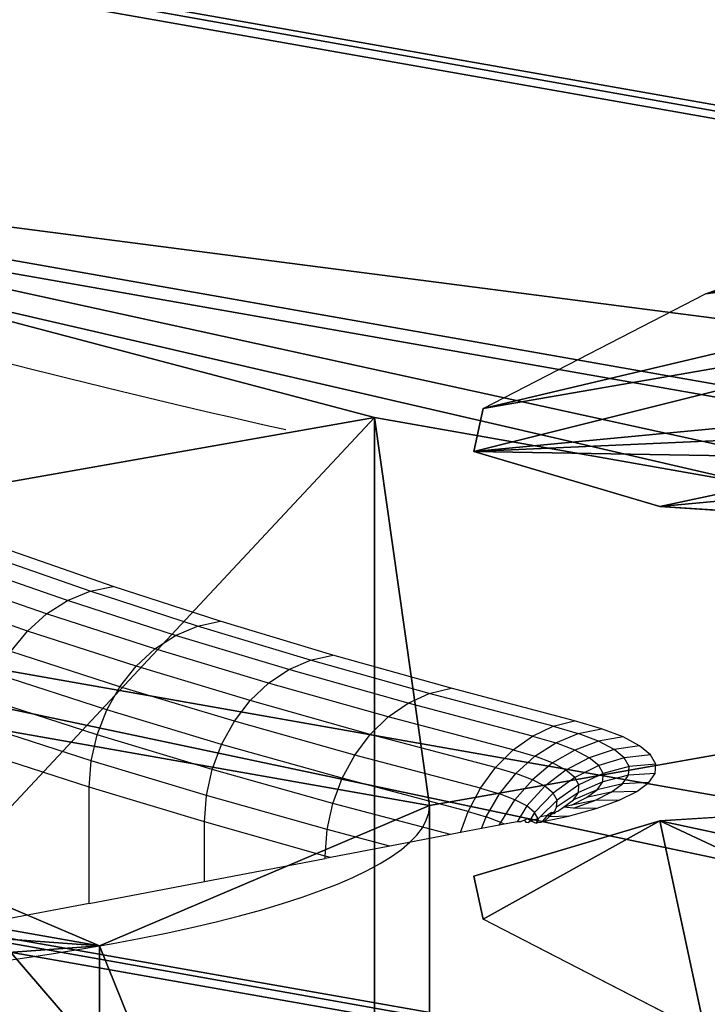
# Model space of a CAD drawing. Units: centimetres. Extents: x -425 to 415, y -356 to 296.
# Drawn here: x -260 to -258, y -26 to -24 of the extents above; entities that cross this region are included whole.
import ezdxf

# ---------------------------------------------------------------- set-up
doc = ezdxf.new("R2010")
doc.units = ezdxf.units.CM
doc.header["$LTSCALE"] = 2.54
doc.layers.add('VP-DIM', color=7, linetype='Continuous')
doc.layers.add('VP-EQ', color=7, linetype='Continuous', true_color=0x8a3492)
doc.layers.get('VP-DIM').off()

# ---------------------------------------------------------------- blocks, each defined once
blk = doc.blocks.new('Grupuj#21')
at = {"color": 18, "true_color": 0x000000}
for p, q in [((-17.8851, 2.2307), (-17.8851, 2.2307, -1.9)), ((-17.8851, 2.2307), (-17.8851, 2.2307, -1.9)), ((-16.3295, 1.5864), (-16.3295, 1.5864, -1.9)), ((-16.3295, 1.5864), (-16.3295, 1.5864, -1.9)), ((-13.37, -1.5249), (-13.37, -1.5249, -1.9)), ((-13.37, -1.5249), (-13.37, -1.5249, -1.9))]:
    blk.add_line(p, q, dxfattribs=at)
at = {"color": 0}
for p, q in [((-13.37, 1.5864, -1.9), (-16.3295, 1.5864, -1.9)), ((-13.37, 1.5864, -1.9), (-16.3295, 1.5864, -1.9)), ((-13.37, -1.5249, -1.9), (-16.3295, -1.5249, -1.9)), ((-13.37, -1.5249, -1.9), (-16.3295, -1.5249, -1.9))]:
    blk.add_line(p, q, dxfattribs=at)
at = {"color": 0, "extrusion": (-2.09351e-15, 8.17841e-17, -1)}
blk.add_arc((17.8851, 0.0307, 1.9), 2.2, 225, 135, dxfattribs=at)
at = {"color": 18, "true_color": 0x000000, "extrusion": (-2.09351e-15, 8.17841e-17, -1)}
blk.add_arc((17.8851, 0.0307, 1.9), 2.2, 225, 135, dxfattribs=at)
blk.add_arc((17.8851, 0.0307, 1.9), 2.2, 225, 135, dxfattribs=at)
blk.add_arc((17.8851, 0.0307, 1.9), 2.2, 225, 135, dxfattribs=at)
blk.add_arc((17.8851, 0.0307, 1.9), 2.2, 225, 135, dxfattribs=at)
blk.add_arc((17.8851, 0.0307, 1.9), 2.2, 225, 135, dxfattribs=at)
blk.add_arc((17.8851, 0.0307, 1.9), 2.2, 225, 135, dxfattribs=at)
at = {"color": 0}
for centre, start, end in [((0.018, 0.0435, -1.9), 186.68156, 202.5), ((0, 0.036), 231.68156, 263.31844)]:
    blk.add_arc(centre, 13.7, start, end, dxfattribs=at)
at = {"color": 18, "true_color": 0x000000}
for centre, start, end in [((0.018, 0.0435, -1.9), 186.68156, 202.5), ((0, 0.036), 231.68156, 263.31844), ((0, 0.036), 231.68156, 263.31844)]:
    blk.add_arc(centre, 13.7, start, end, dxfattribs=at)
at = {"color": 0}
mesh = blk.add_polyface(dxfattribs=at)
corners = [(-14.2061, -14.1881), (-14.2061, -11.0768), (-14.8504, -12.6324), (-12.6504, -14.8324), (-12.6504, -10.4324), (-11.0948, -14.1881), (-10.5578, -8.3398), (-10.4504, -12.6324), (-10.5578, 8.3758), (-1.5684, -19.4228), (-1.5684, -16.3115), (-2.2127, -17.8671), (-1.5684, -13.352), (2.1873, -17.8671), (1.5429, -16.3115), (1.5429, -19.4228), (-14.2061, 11.1128), (-14.2061, 14.2241), (-14.8504, 12.6684), (-12.6504, 14.8684), (-12.6504, 10.4684), (-11.0948, 14.2241), (-10.4504, 12.6684), (-8.3578, -10.5398), (-8.3578, 10.5758), (-5.2428, -12.6211), (-5.2173, 12.6571), (-1.5429, 13.388), (-0.0127, -20.0671), (-1.5429, 16.3475), (-1.5429, 19.4588), (0.0127, 20.1031), (1.5429, -13.352), (1.5684, 19.4588), (1.5684, 13.388), (1.5684, 16.3475), (2.2127, 17.9031), (-2.1873, 17.9031), (-19.4408, -1.5249), (-19.4408, 1.5864), (-20.0851, 0.0307), (-17.8851, 2.2307), (-17.8851, -2.1693), (-16.3295, -1.5249), (-16.3295, 1.5864), (-13.37, -1.5249), (-13.37, 1.5864), (-12.6391, -5.1993), (-12.6391, 5.2608), (5.2173, -12.6211), (5.2428, 12.6571), (8.3578, -10.5398), (8.3578, 10.5758), (10.4504, -12.6324), (10.4504, 12.6684), (10.5578, -8.3398), (11.0948, -14.1881), (12.6504, -10.4324), (12.6504, -14.8324), (14.2061, -14.1881), (14.2061, -11.0768), (14.8504, -12.6324), (12.6391, -5.2248), (10.5578, 8.3758), (12.6391, 5.2353), (13.37, -1.5504), (13.37, 1.5609), (16.3295, -1.5504), (16.3295, 1.5609), (17.8851, -2.1947), (17.8851, 2.2053), (19.4408, -1.5504), (19.4408, 1.5609), (20.0851, 0.0053), (11.0948, 14.2241), (12.6504, 10.4684), (12.6504, 14.8684), (14.2061, 14.2241), (14.2061, 11.1128), (14.8504, 12.6684)]
mesh.append_faces([[corners[k] for k in face] for face in [(0, 1, 2), (9, 10, 11), (16, 17, 18), (33, 35, 36), (38, 39, 40), (60, 59, 61), (72, 71, 73), (77, 78, 79)]], dxfattribs={"vtx0": -1, "color": 0})
mesh.append_faces([[corners[k] for k in face] for face in [(1, 3, 4), (4, 5, 6), (10, 9, 12), (17, 16, 19), (19, 8, 21), (21, 8, 22), (22, 23, 24), (24, 25, 26), (26, 12, 27), (27, 28, 29), (30, 28, 31), (31, 32, 33), (39, 38, 41), (41, 43, 44), (44, 45, 46), (46, 47, 48), (48, 6, 8), (49, 34, 32), (34, 49, 50), (50, 51, 52), (52, 53, 54), (55, 56, 57), (57, 59, 60), (62, 63, 55), (63, 62, 64), (64, 65, 66), (66, 67, 68), (68, 69, 70), (70, 71, 72), (54, 63, 74), (74, 75, 76), (76, 75, 77)]], dxfattribs={"vtx0": -1, "vtx1": -1, "color": 0})
mesh.append_faces([[corners[k] for k in face] for face in [(6, 7, 8), (22, 8, 7), (27, 12, 9), (29, 28, 30), (31, 15, 14), (33, 32, 34), (54, 53, 55), (63, 54, 55)]], dxfattribs={"vtx0": -1, "vtx1": -1, "vtx2": -1, "color": 0})
mesh.append_faces([[corners[k] for k in face] for face in [(1, 0, 3), (4, 3, 5), (6, 5, 7), (19, 16, 20), (19, 20, 8), (22, 7, 23), (24, 23, 25), (26, 25, 12), (27, 9, 28), (31, 28, 15), (31, 14, 32), (33, 34, 35), (41, 38, 42), (41, 42, 43), (44, 43, 45), (46, 45, 47), (48, 47, 6), (50, 49, 51), (52, 51, 53), (55, 53, 56), (57, 56, 58), (57, 58, 59), (64, 62, 65), (66, 65, 67), (68, 67, 69), (70, 69, 71), (74, 63, 75), (77, 75, 78)]], dxfattribs={"vtx0": -1, "vtx2": -1, "color": 0})
mesh.append_faces([[corners[k] for k in face] for face in [(13, 14, 15)]], dxfattribs={"vtx1": -1, "color": 0})
mesh.append_faces([[corners[k] for k in face] for face in [(30, 37, 29)]], dxfattribs={"vtx2": -1, "color": 0})
mesh = blk.add_polyface(dxfattribs=at)
corners = [(-19.4408, 1.5864, -1.9), (-19.4408, -1.5249, -1.9), (-20.0851, 0.0307, -1.9), (-17.8851, 2.2307, -1.9), (-17.8851, -2.1693, -1.9), (-16.3295, -1.5249, -1.9), (-16.3295, 1.5864, -1.9), (-13.37, -1.5249, -1.9), (-13.37, 1.5864, -1.9), (-12.6391, -5.1993, -1.9), (-12.6391, 5.2608, -1.9), (-10.5578, 8.3758, -1.9), (-10.5578, -8.3398, -1.9), (-14.2061, 14.2241, -1.9), (-14.2061, 11.1128, -1.9), (-14.8504, 12.6684, -1.9), (-12.6504, 14.8684, -1.9), (-12.6504, 10.4684, -1.9), (-11.0948, 14.2241, -1.9), (-10.4504, 12.6684, -1.9), (-10.4504, -12.6324, -1.9), (-8.3578, -10.5398, -1.9), (-8.3578, 10.5758, -1.9), (-5.2428, -12.6211, -1.9), (-5.2173, 12.6571, -1.9), (-1.5684, -13.352, -1.9), (-1.5429, 13.388, -1.9), (-1.5684, -16.3115, -1.9), (-1.5684, -19.4228, -1.9), (-0.0127, -20.0671, -1.9), (-2.2127, -17.8671, -1.9), (-14.2061, -11.0768, -1.9), (-14.2061, -14.1881, -1.9), (-14.8504, -12.6324, -1.9), (-12.6504, -10.4324, -1.9), (-12.6504, -14.8324, -1.9), (-11.0948, -14.1881, -1.9), (2.2127, 17.9031, -1.9), (1.5684, 16.3475, -1.9), (1.5684, 19.4588, -1.9), (-1.5429, 19.4588, -1.9), (-1.5429, 16.3475, -1.9), (-2.1873, 17.9031, -1.9), (0.0127, 20.1031, -1.9), (1.5429, -19.4228, -1.9), (1.5429, -13.352, -1.9), (1.5684, 13.388, -1.9), (5.2173, -12.6211, -1.9), (5.2428, 12.6571, -1.9), (8.3578, -10.5398, -1.9), (8.3578, 10.5758, -1.9), (10.4504, -12.6324, -1.9), (10.4504, 12.6684, -1.9), (10.5578, 8.3758, -1.9), (11.0948, 14.2241, -1.9), (10.5578, -8.3398, -1.9), (12.6504, 10.4684, -1.9), (12.6504, 14.8684, -1.9), (14.2061, 14.2241, -1.9), (14.2061, 11.1128, -1.9), (14.8504, 12.6684, -1.9), (12.6391, -5.2248, -1.9), (12.6391, 5.2353, -1.9), (13.37, 1.5609, -1.9), (13.37, -1.5504, -1.9), (16.3295, 1.5609, -1.9), (16.3295, -1.5504, -1.9), (17.8851, 2.2053, -1.9), (17.8851, -2.1947, -1.9), (19.4408, 1.5609, -1.9), (19.4408, -1.5504, -1.9), (20.0851, 0.0053, -1.9), (11.0948, -14.1881, -1.9), (12.6504, -10.4324, -1.9), (12.6504, -14.8324, -1.9), (14.2061, -14.1881, -1.9), (14.2061, -11.0768, -1.9), (14.8504, -12.6324, -1.9), (1.5429, -16.3115, -1.9), (2.1873, -17.8671, -1.9)]
mesh.append_faces([[corners[k] for k in face] for face in [(0, 1, 2), (13, 14, 15), (31, 32, 33), (40, 41, 42), (59, 58, 60), (70, 69, 71), (75, 76, 77), (44, 78, 79)]], dxfattribs={"vtx0": -1, "color": 0})
mesh.append_faces([[corners[k] for k in face] for face in [(1, 3, 4), (4, 3, 5), (5, 6, 7), (7, 8, 9), (9, 11, 12), (14, 16, 17), (17, 18, 11), (20, 19, 21), (21, 22, 23), (23, 24, 25), (25, 26, 27), (28, 26, 29), (32, 34, 35), (35, 34, 36), (36, 12, 20), (41, 43, 26), (29, 43, 44), (45, 46, 47), (46, 39, 38), (47, 48, 49), (49, 50, 51), (53, 54, 56), (56, 58, 59), (61, 63, 64), (64, 65, 66), (66, 67, 68), (68, 69, 70), (72, 73, 74), (74, 73, 75), (78, 44, 45)]], dxfattribs={"vtx0": -1, "vtx1": -1, "color": 0})
mesh.append_faces([[corners[k] for k in face] for face in [(11, 19, 20), (27, 26, 28), (20, 12, 11), (26, 43, 29), (44, 43, 45), (45, 39, 46), (51, 52, 53), (51, 53, 55)]], dxfattribs={"vtx0": -1, "vtx1": -1, "vtx2": -1, "color": 0})
mesh.append_faces([[corners[k] for k in face] for face in [(1, 0, 3), (5, 3, 6), (7, 6, 8), (9, 8, 10), (9, 10, 11), (14, 13, 16), (17, 16, 18), (11, 18, 19), (21, 19, 22), (23, 22, 24), (25, 24, 26), (32, 31, 34), (36, 34, 12), (41, 40, 43), (45, 43, 39), (47, 46, 48), (49, 48, 50), (51, 50, 52), (53, 52, 54), (56, 54, 57), (56, 57, 58), (53, 61, 55), (61, 53, 62), (61, 62, 63), (64, 63, 65), (66, 65, 67), (68, 67, 69), (55, 72, 51), (72, 55, 73), (75, 73, 76)]], dxfattribs={"vtx0": -1, "vtx2": -1, "color": 0})
mesh.append_faces([[corners[k] for k in face] for face in [(37, 38, 39)]], dxfattribs={"vtx1": -1, "color": 0})
mesh.append_faces([[corners[k] for k in face] for face in [(28, 30, 27)]], dxfattribs={"vtx2": -1, "color": 0})
at = {"color": 18, "true_color": 0x000000}
mesh = blk.add_polyface(dxfattribs=at)
corners = [(-19.4408, 1.5864, -1.9), (-17.8851, 2.2307), (-17.8851, 2.2307, -1.9), (-19.4408, 1.5864)]
mesh.append_faces([[corners[k] for k in face] for face in [(0, 1, 2), (1, 0, 3)]], dxfattribs={"vtx0": -1, "color": 18})
mesh = blk.add_polyface(dxfattribs=at)
corners = [(-17.8851, 2.2307, -1.9), (-16.3295, 1.5864), (-16.3295, 1.5864, -1.9), (-17.8851, 2.2307)]
mesh.append_faces([[corners[k] for k in face] for face in [(0, 1, 2), (1, 0, 3)]], dxfattribs={"vtx0": -1, "color": 18})
mesh = blk.add_polyface(dxfattribs=at)
corners = [(-16.3295, 1.5864), (-13.37, 1.5864, -1.9), (-16.3295, 1.5864, -1.9), (-13.37, 1.5864)]
mesh.append_faces([[corners[k] for k in face] for face in [(0, 1, 2), (1, 0, 3)]], dxfattribs={"vtx0": -1, "color": 18})
mesh = blk.add_polyface(dxfattribs=at)
corners = [(-13.37, -1.5249, -1.9), (-16.3295, -1.5249), (-16.3295, -1.5249, -1.9), (-13.37, -1.5249)]
mesh.append_faces([[corners[k] for k in face] for face in [(0, 1, 2), (1, 0, 3)]], dxfattribs={"vtx0": -1, "color": 18})
mesh = blk.add_polyface(dxfattribs=at)
corners = [(-13.37, -1.5249), (-12.6391, -5.1993, -1.9), (-12.6391, -5.1993), (-13.37, -1.5249, -1.9)]
mesh.append_faces([[corners[k] for k in face] for face in [(0, 1, 2), (1, 0, 3)]], dxfattribs={"vtx0": -1, "color": 18})
mesh = blk.add_polyface(dxfattribs=at)
corners = [(-1.5684, -13.352), (-5.2428, -12.6211, -1.9), (-1.5684, -13.352, -1.9), (-5.2428, -12.6211)]
mesh.append_faces([[corners[k] for k in face] for face in [(0, 1, 2), (1, 0, 3)]], dxfattribs={"vtx0": -1, "color": 18})
blk = doc.blocks.new('Grupuj#22')
at = {"color": 0}
for p, q in [((4.1982, 4.3236), (4.866, 4.0838)), ((4.866, 4.0838), (5.2289, 3.4741)), ((5.2289, 3.4741), (5.2109, 2.9961)), ((4.1874, 0.5253), (3.8622, 0.1746)), ((3.1744, 0), (2.5327, 0.3027)), ((3.8622, 0.1746), (3.1744, 0))]:
    blk.add_line(p, q, dxfattribs=at)
at = {"color": 18, "true_color": 0x000000}
for p, q in [((4.7766, 1.7286), (5.2109, 2.9961)), ((4.1874, 0.5253), (4.7766, 1.7286))]:
    blk.add_line(p, q, dxfattribs=at)
mesh = blk.add_polyface(dxfattribs=at)
corners = [(0.3043, 2.5311), (0.3648, 4.072), (0, 3.1912), (0.7096, 3.2051), (0.8462, 2.9088), (2.5327, 0.3027), (2.9125, 0.8425), (3.1744, 0), (3.2407, 0.6877), (3.8622, 0.1746), (3.516, 0.7576), (3.6455, 0.8972), (4.1747, 1.9779), (4.1874, 0.5253), (4.5647, 3.1163), (4.7766, 1.7286), (4.5719, 3.3066), (1.0468, 4.3236), (0.8567, 3.5604), (1.1629, 3.6733), (4.1982, 4.3236), (4.085, 3.6733), (4.4266, 3.5507), (4.866, 4.0838), (5.2109, 2.9961), (5.2289, 3.4741)]
mesh.append_faces([[corners[k] for k in face] for face in [(0, 1, 2), (23, 24, 25)]], dxfattribs={"vtx0": -1, "color": 18})
mesh.append_faces([[corners[k] for k in face] for face in [(3, 0, 4), (4, 5, 6), (6, 7, 8), (8, 9, 10), (10, 9, 11), (11, 9, 12), (12, 13, 14), (14, 15, 16), (17, 19, 20), (20, 22, 23)]], dxfattribs={"vtx0": -1, "vtx1": -1, "color": 18})
mesh.append_faces([[corners[k] for k in face] for face in [(1, 0, 3), (23, 16, 15)]], dxfattribs={"vtx0": -1, "vtx1": -1, "vtx2": -1, "color": 18})
mesh.append_faces([[corners[k] for k in face] for face in [(4, 0, 5), (6, 5, 7), (8, 7, 9), (12, 9, 13), (14, 13, 15), (3, 17, 1), (17, 3, 18), (17, 18, 19), (20, 19, 21), (20, 21, 22), (23, 22, 16), (23, 15, 24)]], dxfattribs={"vtx0": -1, "vtx2": -1, "color": 18})
blk = doc.blocks.new('Grupuj#19')
at = {"color": 18, "true_color": 0x000000}
for p, rotation in [((-7.7308, 0.5049, -0.225), 225.0000625532597), ((-5.8236, -5.1095, -0.225), 270.0000750639117)]:
    blk.add_blockref('Grupuj#22', p, dxfattribs=dict(at, rotation=rotation))
blk = doc.blocks.new('3DGeom-1047_Defintion#1')
at = {"color": 0, "xscale": 63.18404992316634, "yscale": 63.18404992316638, "zscale": 63.18404992316637, "rotation": 360}
blk.add_blockref('Grupuj#21', (0, 0, -17.02), dxfattribs=at)
at = {"color": 0, "xscale": 63.18404992316634, "yscale": 63.18404992316638, "zscale": 63.18404992316638}
blk.add_blockref('Grupuj#19', (0, 0, 2.8), dxfattribs=at)
blk = doc.blocks.new('Group323#3')
at = {"color": 0, "extrusion": (3.35676e-15, -1, 5.97531e-05), "xscale": 0.01582677908769744, "yscale": 0.01582677908769742, "zscale": 0.01582677908769742, "rotation": 315.000000000001}
blk.add_blockref('3DGeom-1047_Defintion#1', (0, 0, 0.95), dxfattribs=at)
blk = doc.blocks.new('Group322#1')
at = {"color": 0}
blk.add_blockref('Group323#3', (0, 0), dxfattribs=at)
blk = doc.blocks.new('1231 3d')
at = {"color": 7, "true_color": 0xffffff, "extrusion": (0, -0.17639, 0.98432)}
blk.add_blockref('Group322#1', (-248.6142, -7.8921, 96.2284), dxfattribs=at)
blk = doc.blocks.new('1231')
at = {"color": 7}
for p, q in [((-268.2903, -10.8809), (-268.489, -10.8118)), ((-268.2451, -10.8715), (-268.4429, -10.8027)), ((-268.3342, -10.8989), (-268.5337, -10.8296)), ((-268.3754, -10.9251), (-268.5756, -10.8555)), ((-268.2903, -10.8809), (-268.2451, -10.8715)), ((-268.036, -10.9391), (-268.2451, -10.8715)), ((-268.4127, -10.9586), (-268.6134, -10.8888)), ((-268.3342, -10.8989), (-268.2903, -10.8809)), ((-268.0805, -10.9488), (-268.2903, -10.8809)), ((-268.3754, -10.9251), (-268.3342, -10.8989)), ((-268.1236, -10.9671), (-268.3342, -10.8989)), ((-268.4127, -10.9586), (-268.3754, -10.9251)), ((-268.164, -10.9935), (-268.3754, -10.9251)), ((-268.1236, -10.9671), (-268.0805, -10.9488)), ((-268.0805, -10.9488), (-268.036, -10.9391)), ((-267.8596, -11.0154), (-268.0805, -10.9488)), ((-267.8161, -11.0054), (-268.036, -10.9391)), ((-268.4448, -10.9984), (-268.4127, -10.9586)), ((-268.2006, -11.0272), (-268.4127, -10.9586)), ((-268.164, -10.9935), (-268.1236, -10.9671)), ((-267.9019, -11.0339), (-268.1236, -10.9671)), ((-268.2006, -11.0272), (-268.164, -10.9935)), ((-267.9416, -11.0606), (-268.164, -10.9935)), ((-268.2321, -11.0672), (-268.4448, -10.9984)), ((-267.8596, -11.0154), (-267.8161, -11.0054)), ((-267.5854, -11.0704), (-267.8161, -11.0054)), ((-268.2321, -11.0672), (-268.2006, -11.0272)), ((-267.9774, -11.0945), (-268.2006, -11.0272)), ((-267.9019, -11.0339), (-267.8596, -11.0154)), ((-267.628, -11.0806), (-267.8596, -11.0154)), ((-268.2577, -11.1122), (-268.4709, -11.0432)), ((-267.9416, -11.0606), (-267.9019, -11.0339)), ((-267.6694, -11.0994), (-267.9019, -11.0339)), ((-268.2577, -11.1122), (-268.2321, -11.0672)), ((-268.0083, -11.1346), (-268.2321, -11.0672)), ((-267.9774, -11.0945), (-267.9416, -11.0606)), ((-267.7082, -11.1263), (-267.9416, -11.0606)), ((-267.628, -11.0806), (-267.5854, -11.0704)), ((-267.3441, -11.134), (-267.5854, -11.0704)), ((-267.6694, -11.0994), (-267.628, -11.0806)), ((-267.3859, -11.1445), (-267.628, -11.0806)), ((-268.2766, -11.1609), (-268.4901, -11.0919)), ((-268.0083, -11.1346), (-267.9774, -11.0945)), ((-267.7433, -11.1604), (-267.9774, -11.0945)), ((-267.7082, -11.1263), (-267.6694, -11.0994)), ((-267.4263, -11.1635), (-267.6694, -11.0994)), ((-268.2766, -11.1609), (-268.2577, -11.1122)), ((-268.0334, -11.1798), (-268.2577, -11.1122)), ((-267.7433, -11.1604), (-267.7082, -11.1263)), ((-267.4643, -11.1906), (-267.7082, -11.1263)), ((-268.2881, -11.2118), (-268.5018, -11.1427)), ((-268.0334, -11.1798), (-268.0083, -11.1346)), ((-267.7736, -11.2008), (-268.0083, -11.1346)), ((-267.4263, -11.1635), (-267.3859, -11.1445)), ((-267.3859, -11.1445), (-267.3441, -11.134)), ((-267.3859, -11.1445), (-267.3369, -11.1586)), ((-267.2918, -11.1492), (-267.3441, -11.134)), ((-268.2881, -11.2118), (-268.2766, -11.1609)), ((-268.0519, -11.2287), (-268.2766, -11.1609)), ((-267.7736, -11.2008), (-267.7433, -11.1604)), ((-267.4986, -11.225), (-267.7433, -11.1604)), ((-267.4643, -11.1906), (-267.4263, -11.1635)), ((-267.4263, -11.1635), (-267.3807, -11.1767)), ((-267.3807, -11.1767), (-267.3369, -11.1586)), ((-267.3369, -11.1586), (-267.2918, -11.1492)), ((-267.2972, -11.1738), (-267.3369, -11.1586)), ((-267.2493, -11.1654), (-267.2972, -11.1738)), ((-267.2493, -11.1654), (-267.2918, -11.1492)), ((-267.2172, -11.1825), (-267.2493, -11.1654)), ((-268.0519, -11.2287), (-268.0334, -11.1798)), ((-267.7982, -11.2461), (-268.0334, -11.1798)), ((-267.4218, -11.2029), (-267.3807, -11.1767)), ((-267.3436, -11.1909), (-267.3807, -11.1767)), ((-267.2972, -11.1738), (-267.3436, -11.1909)), ((-267.2671, -11.1898), (-267.2972, -11.1738)), ((-267.2172, -11.1825), (-267.2671, -11.1898)), ((-267.1959, -11.2002), (-267.2172, -11.1825)), ((-268.292, -11.2634), (-268.5058, -11.1943)), ((-267.7982, -11.2461), (-267.7736, -11.2008)), ((-267.5282, -11.2655), (-267.7736, -11.2008)), ((-267.4986, -11.225), (-267.4643, -11.1906)), ((-267.4643, -11.1906), (-267.4218, -11.2029)), ((-267.4589, -11.2365), (-267.4218, -11.2029)), ((-267.3872, -11.2161), (-267.4218, -11.2029)), ((-267.3436, -11.1909), (-267.3872, -11.2161)), ((-267.3156, -11.2058), (-267.3611, -11.23)), ((-267.3156, -11.2058), (-267.3436, -11.1909)), ((-267.2671, -11.1898), (-267.3156, -11.2058)), ((-267.2971, -11.2212), (-267.3156, -11.2058)), ((-267.2472, -11.2063), (-267.2671, -11.1898)), ((-267.1959, -11.2002), (-267.2472, -11.2063)), ((-267.1857, -11.2182), (-267.1959, -11.2002)), ((-268.292, -11.2634), (-268.2881, -11.2118)), ((-268.0632, -11.2797), (-268.2881, -11.2118)), ((-267.5282, -11.2655), (-267.4986, -11.225)), ((-267.4986, -11.225), (-267.4589, -11.2365)), ((-267.3872, -11.2161), (-267.4266, -11.2488)), ((-267.3611, -11.23), (-267.3872, -11.2161)), ((-267.2971, -11.2212), (-267.3438, -11.2444)), ((-267.2472, -11.2063), (-267.2971, -11.2212)), ((-267.2882, -11.2369), (-267.2971, -11.2212)), ((-267.2378, -11.2232), (-267.2882, -11.2369)), ((-267.2378, -11.2232), (-267.2472, -11.2063)), ((-267.2389, -11.2401), (-267.2378, -11.2232)), ((-267.1857, -11.2182), (-267.2378, -11.2232)), ((-267.1869, -11.2364), (-267.1857, -11.2182)), ((-268.0632, -11.2797), (-268.0519, -11.2287)), ((-267.8163, -11.2951), (-268.0519, -11.2287)), ((-267.4909, -11.2763), (-267.4589, -11.2365)), ((-267.4266, -11.2488), (-267.4589, -11.2365)), ((-267.3611, -11.23), (-267.4022, -11.2617)), ((-267.3438, -11.2444), (-267.386, -11.2752)), ((-267.3438, -11.2444), (-267.3611, -11.23)), ((-267.3356, -11.259), (-267.3438, -11.2444)), ((-267.2882, -11.2369), (-267.3356, -11.259)), ((-267.2892, -11.2527), (-267.2882, -11.2369)), ((-267.2389, -11.2401), (-267.2892, -11.2527)), ((-267.2505, -11.2569), (-267.2389, -11.2401)), ((-267.1869, -11.2364), (-267.2389, -11.2401)), ((-267.1993, -11.2544), (-267.1869, -11.2364)), ((-268.292, -11.4903), (-268.292, -11.2634)), ((-268.067, -11.3313), (-268.292, -11.2634)), ((-267.8163, -11.2951), (-267.7982, -11.2461)), ((-267.5522, -11.311), (-267.7982, -11.2461)), ((-267.4266, -11.2488), (-267.4606, -11.2879)), ((-267.4022, -11.2617), (-267.4377, -11.3)), ((-267.4022, -11.2617), (-267.4266, -11.2488)), ((-267.386, -11.2752), (-267.4022, -11.2617)), ((-267.3356, -11.259), (-267.3784, -11.2889)), ((-267.2892, -11.2527), (-267.3365, -11.2738)), ((-267.3365, -11.2738), (-267.3356, -11.259)), ((-267.3001, -11.2684), (-267.2892, -11.2527)), ((-267.2505, -11.2569), (-267.3001, -11.2684)), ((-267.2725, -11.2734), (-267.2505, -11.2569)), ((-267.1993, -11.2544), (-267.2505, -11.2569)), ((-267.2229, -11.2719), (-267.1993, -11.2544)), ((-268.067, -11.3313), (-268.0632, -11.2797)), ((-267.8274, -11.3461), (-268.0632, -11.2797)), ((-267.5522, -11.311), (-267.5282, -11.2655)), ((-267.5282, -11.2655), (-267.4909, -11.2763)), ((-267.5169, -11.3212), (-267.4909, -11.2763)), ((-267.4606, -11.2879), (-267.4909, -11.2763)), ((-267.386, -11.2752), (-267.4225, -11.3126)), ((-267.3784, -11.2889), (-267.386, -11.2752)), ((-267.3365, -11.2738), (-267.3792, -11.3026)), ((-267.3001, -11.2684), (-267.3466, -11.2884)), ((-267.3466, -11.2884), (-267.3365, -11.2738)), ((-267.3206, -11.2837), (-267.3001, -11.2684)), ((-267.2725, -11.2734), (-267.3206, -11.2837)), ((-267.3046, -11.2892), (-267.2725, -11.2734)), ((-267.2229, -11.2719), (-267.2725, -11.2734)), ((-267.2572, -11.2889), (-267.2229, -11.2719)), ((-267.8274, -11.3461), (-267.8163, -11.2951)), ((-267.5863, -11.3557), (-267.8163, -11.2951)), ((-267.4882, -11.3322), (-267.4606, -11.2879)), ((-267.4377, -11.3), (-267.4606, -11.2879)), ((-267.4377, -11.3), (-267.456, -11.3308)), ((-267.4225, -11.3126), (-267.4377, -11.3)), ((-267.3784, -11.2889), (-267.4104, -11.3206)), ((-267.3792, -11.3026), (-267.3784, -11.2889)), ((-267.3657, -11.3027), (-267.3466, -11.2884)), ((-267.3505, -11.2985), (-267.3657, -11.3027)), ((-267.3505, -11.2985), (-267.3206, -11.2837)), ((-267.3046, -11.2892), (-267.3505, -11.2985)), ((-267.3463, -11.3042), (-267.3046, -11.2892)), ((-267.2572, -11.2889), (-267.3046, -11.2892)), ((-267.3018, -11.3049), (-267.2572, -11.2889)), ((-267.567, -11.352), (-267.5522, -11.311)), ((-267.5522, -11.311), (-267.5169, -11.3212)), ((-267.5259, -11.3442), (-267.5169, -11.3212)), ((-267.4882, -11.3322), (-267.5169, -11.3212)), ((-267.4225, -11.3126), (-267.4292, -11.3241)), ((-267.4153, -11.3255), (-267.4225, -11.3126)), ((-267.4104, -11.3206), (-267.4153, -11.3255)), ((-267.4104, -11.3206), (-267.397, -11.3181)), ((-267.397, -11.3181), (-267.4065, -11.3296)), ((-267.4028, -11.3299), (-267.356, -11.3198)), ((-267.3938, -11.3212), (-267.4028, -11.3299)), ((-267.3936, -11.3164), (-267.397, -11.3181)), ((-267.397, -11.3181), (-267.3915, -11.3184)), ((-267.3938, -11.3212), (-267.397, -11.3181)), ((-267.3887, -11.3163), (-267.3938, -11.3212)), ((-267.356, -11.3198), (-267.3938, -11.3212)), ((-267.3894, -11.3125), (-267.3936, -11.3164)), ((-267.3915, -11.3184), (-267.3894, -11.3125)), ((-267.3915, -11.3184), (-267.3887, -11.3163)), ((-267.3894, -11.3125), (-267.3832, -11.3113)), ((-267.3894, -11.3125), (-267.3836, -11.3145)), ((-267.3887, -11.3163), (-267.3894, -11.3125)), ((-267.3836, -11.3145), (-267.3887, -11.3163)), ((-267.3836, -11.3145), (-267.3796, -11.3106)), ((-267.3832, -11.3113), (-267.3792, -11.3026)), ((-267.3796, -11.3106), (-267.377, -11.3101)), ((-267.377, -11.3101), (-267.3657, -11.3027)), ((-267.3463, -11.3042), (-267.3657, -11.3027)), ((-267.356, -11.3198), (-267.3018, -11.3049)), ((-267.3018, -11.3049), (-267.3463, -11.3042)), ((-268.067, -11.4474), (-268.067, -11.3313)), ((-267.8311, -11.3978), (-268.067, -11.3313)), ((-267.4917, -11.3373), (-267.5259, -11.3442)), ((-267.4917, -11.3373), (-267.4882, -11.3322)), ((-267.4815, -11.3357), (-267.4917, -11.3373)), ((-267.4815, -11.3357), (-267.4882, -11.3322)), ((-267.456, -11.3308), (-267.4815, -11.3357)), ((-267.45, -11.3312), (-267.456, -11.3308)), ((-267.4422, -11.3279), (-267.45, -11.3312)), ((-267.4367, -11.3255), (-267.4422, -11.3279)), ((-267.4422, -11.3279), (-267.4391, -11.332)), ((-267.4391, -11.332), (-267.434, -11.3323)), ((-267.4298, -11.3294), (-267.4367, -11.3255)), ((-267.4298, -11.3294), (-267.434, -11.3323)), ((-267.4292, -11.3241), (-267.4298, -11.3294)), ((-267.4153, -11.3255), (-267.4298, -11.3294)), ((-267.4298, -11.3294), (-267.4192, -11.3334)), ((-267.4153, -11.3255), (-267.4192, -11.3334)), ((-267.4192, -11.3334), (-267.4158, -11.3326)), ((-267.4158, -11.3326), (-267.4153, -11.3255)), ((-267.4158, -11.3326), (-267.4103, -11.3315)), ((-267.4103, -11.3315), (-267.4065, -11.3296)), ((-267.4065, -11.3296), (-267.4028, -11.3299)), ((-267.8311, -11.3978), (-267.8274, -11.3461)), ((-267.7051, -11.3783), (-267.8274, -11.3461)), ((-267.5863, -11.3557), (-267.7051, -11.3783)), ((-267.567, -11.352), (-267.5863, -11.3557)), ((-267.5259, -11.3442), (-267.567, -11.352)), ((-267.7051, -11.3783), (-267.8209, -11.4004)), ((-267.8311, -11.4024), (-267.8311, -11.3978)), ((-267.8209, -11.4004), (-267.8311, -11.3978)), ((-268.067, -11.4474), (-267.8311, -11.4024)), ((-267.8209, -11.4004), (-267.8311, -11.4024)), ((-268.292, -11.4903), (-268.067, -11.4474)), ((-268.292, -11.4903), (-268.5058, -11.5311))]:
    blk.add_line(p, q, dxfattribs=at)
blk = doc.blocks.new('1231 2d')
at = {"layer": 'VP-EQ'}
blk.add_blockref('1231', (399.2622, 200.1049), dxfattribs=at)

msp = doc.modelspace()

# ---------------------------------------------------------------- block references
msp.add_blockref('1231 3d', (0, 0))
at = {"layer": 'VP-DIM', "color": 7}
msp.add_blockref('1231 2d', (-390.6739, -214.5817), dxfattribs=at)

doc.saveas('drawing.dxf')
